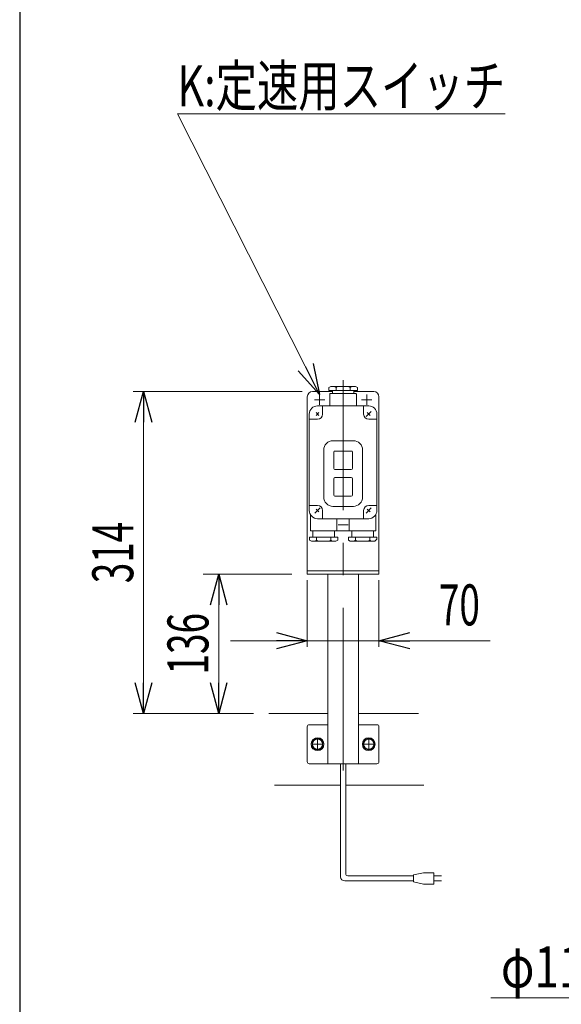
# Model space of a CAD drawing. Units: millimetres. Extents: x -2865 to 2865, y -1930 to 1930.
# Drawn here: x -2815 to -2286, y -397 to 564 of the extents above; entities that cross this region are included whole.
import ezdxf
from ezdxf.enums import TextEntityAlignment as Align

# ---------------------------------------------------------------- set-up
doc = ezdxf.new("R2010")
doc.units = ezdxf.units.MM
doc.header["$LTSCALE"] = 2.5
doc.linetypes.add('CENTERX2', pattern=[101.6, 63.5, -12.7, 12.7, -12.7])
doc.layers.add('2', color=7, linetype='Continuous')
doc.layers.add('ZUWAKU', color=7, linetype='Continuous')
doc.styles.add('dcStyle0', font='ＭＳ Ｐゴシック', dxfattribs={"width": 1.2})
doc.dimstyles.new('dc_Diam06', dxfattribs={"dimtxt": 40, "dimasz": 30.000019, "dimexe": 10, "dimexo": 10, "dimgap": 15, "dimtad": 2, "dimtih": 1, "dimtoh": 1, "dimdsep": 46, "dimtxsty": 'dcStyle0', "dimblk1": 'OPEN30', "dimblk2": 'OPEN30', "dimsah": 1, "dimcen": 0.09, "dimclrd": 2, "dimclre": 2, "dimclrt": 2, "dimadec": 0, "dimazin": 2, "dimtfac": 1, "dimtdec": 4, "dimtofl": 0, "dimtmove": 0, "dimatfit": 3, "dimfxl": 1, "dimarcsym": 1})
doc.dimstyles.new('dc_Rotated', dxfattribs={"dimtxt": 40, "dimasz": 30.000019, "dimexe": 15, "dimexo": 10, "dimgap": 15, "dimtad": 3, "dimdsep": 46, "dimtxsty": 'dcStyle0', "dimblk1": 'OPEN30', "dimblk2": 'OPEN30', "dimsah": 1, "dimcen": 0.09, "dimclrd": 2, "dimclre": 2, "dimclrt": 2, "dimadec": 0, "dimazin": 2, "dimtfac": 1, "dimtdec": 4, "dimtmove": 0, "dimatfit": 3, "dimfxl": 1, "dimarcsym": 1})

# ---------------------------------------------------------------- blocks, each defined once
blk = doc.blocks.new('_Open30')
at = {"color": 0, "linetype": 'ByBlock', "lineweight": -2}
for p, q in [((-1, 0.267949), (0, 0)), ((0, 0), (-1, -0.267949)), ((0, 0), (-1, 0))]:
    blk.add_line(p, q, dxfattribs=at)
blk = doc.blocks.new('*D30')
at = {"color": 2, "linetype": 'Continuous', "lineweight": 13}
for p, q in [((-2534.25, 17.2), (-2534.25, -47.89)), ((-2464.25, 17.2), (-2464.25, -47.89)), ((-2609.25, -41.89), (-2534.25, -41.89)), ((-2534.25, -41.89), (-2464.25, -41.89)), ((-2355.78, -41.89), (-2464.25, -41.89))]:
    blk.add_line(p, q, dxfattribs=at)
at = {"color": 2, "xscale": 30.00002807615286, "yscale": 29.99989368223643}
for p, rotation in [((-2534.25, -41.89), 360), ((-2464.25, -41.89), 180)]:
    blk.add_blockref('_Open30', p, dxfattribs=dict(at, rotation=rotation))
at = {"color": 2, "style": 'dcStyle0', "width": 0.6875}
blk.add_text('70', height=40, dxfattribs=at).set_placement((-2405.78, -26.89), (-2365.78, -26.89), align=Align.FIT)
blk = doc.blocks.new('*D31')
at = {"color": 2, "linetype": 'Continuous', "lineweight": 13}
for p, q in [((-2539.25, 201.2), (-2704.14, 201.2)), ((-2694.14, -112.8), (-2694.14, 201.2)), ((-2586.65, -112.8), (-2704.14, -112.8))]:
    blk.add_line(p, q, dxfattribs=at)
at = {"color": 2, "xscale": 30.00002807615286, "yscale": 29.99989368223643}
for p, rotation in [((-2694.14, 201.2), 90), ((-2694.14, -112.8), 270)]:
    blk.add_blockref('_Open30', p, dxfattribs=dict(at, rotation=rotation))
at = {"color": 2, "style": 'dcStyle0', "width": 0.6875}
blk.add_text('314', height=40, rotation=90, dxfattribs=at).set_placement((-2704.14, 14.2), (-2704.14, 74.2), align=Align.FIT)
blk = doc.blocks.new('*D36')
at = {"color": 2, "linetype": 'Continuous', "lineweight": 13}
for p, q in [((-2549.25, 23.2), (-2635.74, 23.2)), ((-2620.74, -112.8), (-2620.74, 23.2)), ((-2586.65, -112.8), (-2635.74, -112.8))]:
    blk.add_line(p, q, dxfattribs=at)
at = {"color": 2, "xscale": 30.00002807615286, "yscale": 29.99989368223643}
for p, rotation in [((-2620.74, 23.2), 90), ((-2620.74, -112.8), 270)]:
    blk.add_blockref('_Open30', p, dxfattribs=dict(at, rotation=rotation))
at = {"color": 2, "style": 'dcStyle0', "width": 0.6875}
blk.add_text('136', height=40, rotation=90, dxfattribs=at).set_placement((-2630.74, -74.8), (-2630.74, -14.8), align=Align.FIT)
blk = doc.blocks.new('*D42')
at = {"color": 2, "linetype": 'Continuous', "lineweight": 13}
for p, q in [((-2195.18, -390.07), (-2112.97, -219.77)), ((-2355.18, -390.07), (-2195.18, -390.07))]:
    blk.add_line(p, q, dxfattribs=at)
at = {"color": 2, "xscale": 30.00002807615286, "yscale": 29.99989368223643, "rotation": 64.23127014173993}
blk.add_blockref('_Open30', (-2112.97, -219.77), dxfattribs=at)
at = {"color": 2, "style": 'dcStyle0', "width": 0.751275}
blk.add_text('φ114.3', height=40, dxfattribs=at).set_placement((-2345.18, -380.07), (-2205.18, -380.07), align=Align.FIT)
blk = doc.blocks.new('DC_GROUP_W_FB23HS_S_040_6_9')
at = {"color": 2, "linetype": 'Continuous', "lineweight": 13}
for p, q in [((-2522.25, 198.2), (-2661.05, 472)), ((-2661.05, 472), (-2341.05, 472))]:
    blk.add_line(p, q, dxfattribs=at)
at = {"color": 2, "xscale": 30.00002807615286, "yscale": 29.99989368223643, "rotation": 296.8813687808971}
blk.add_blockref('_Open30', (-2522.25, 198.2), dxfattribs=at)
at = {"color": 2, "style": 'dcStyle0', "width": 0.766951}
blk.add_text('K:定速用スイッチ', height=40, dxfattribs=at).set_placement((-2661.05, 479.5), (-2341.05, 479.5), align=Align.FIT)
blk = doc.blocks.new('DC_GROUP_W_FB23HS_S_040_6_37')
at = {"color": 140, "linetype": 'Continuous', "lineweight": 13}
for p, q in [((-2474.25, -137.03), (-2479.25, -139.92)), ((-2479.25, -139.92), (-2479.25, -145.69)), ((-2469.25, -139.92), (-2474.25, -137.03)), ((-2469.25, -145.69), (-2469.25, -139.92)), ((-2479.25, -145.69), (-2474.25, -148.58)), ((-2474.25, -148.58), (-2469.25, -145.69))]:
    blk.add_line(p, q, dxfattribs=at)
for radius in [6.25, 6.1, 5]:
    blk.add_circle((-2474.25, -142.8), radius, dxfattribs=at)
blk = doc.blocks.new('DC_GROUP_W_FB23HS_S_040_6_38')
at = {"color": 140, "linetype": 'Continuous', "lineweight": 13}
for p, q in [((-2524.25, -137.03), (-2529.25, -139.92)), ((-2529.25, -139.92), (-2529.25, -145.69)), ((-2519.25, -139.92), (-2524.25, -137.03)), ((-2519.25, -145.69), (-2519.25, -139.92)), ((-2529.25, -145.69), (-2524.25, -148.58)), ((-2524.25, -148.58), (-2519.25, -145.69))]:
    blk.add_line(p, q, dxfattribs=at)
for radius in [6.25, 6.1, 5]:
    blk.add_circle((-2524.25, -142.8), radius, dxfattribs=at)

msp = doc.modelspace()

# ---------------------------------------------------------------- linework, layer by layer
at = {"color": 3, "linetype": 'CENTERX2', "lineweight": 13}
for p, q in [((-2499.2482277, -168.46686512), (-2499.2482277, 212.26783779)), ((-2529.4982277, -142.80198083), (-2518.9982277, -142.80198083)), ((-2524.2482277, -148.05198083), (-2524.2482277, -137.55198083)), ((-2479.4982277, -142.80198083), (-2468.9982277, -142.80198083)), ((-2474.2482277, -148.05198083), (-2474.2482277, -137.55198083))]:
    msp.add_line(p, q, dxfattribs=at)
at = {"color": 7, "linetype": 'Continuous', "lineweight": 13}
for p, q in [((-2534.2482277, 196.19801917), (-2534.2482277, 23.19801917)), ((-2509.7482277, 201.19801917), (-2529.2482277, 201.19801917)), ((-2469.2482277, 201.19801917), (-2488.7482277, 201.19801917)), ((-2464.2482277, 23.19801917), (-2464.2482277, 196.19801917)), ((-2534.2482277, 26.19801917), (-2464.2482277, 26.19801917)), ((-2534.2482277, 23.19801917), (-2464.2482277, 23.19801917)), ((-2514.2482277, -161.80198083), (-2514.2482277, 23.19801917)), ((-2484.2482277, -161.80198083), (-2484.2482277, 23.19801917)), ((-2571.64877102, -112.80198083), (-2514.2482277, -112.80198083)), ((-2484.2482277, -112.80198083), (-2425.81314855, -112.80198083)), ((-2514.2482277, -123.80198083), (-2532.2482277, -123.80198083)), ((-2484.2482277, -123.80198083), (-2466.2482277, -123.80198083)), ((-2534.2482277, -125.80198083), (-2534.2482277, -159.80198083)), ((-2464.2482277, -125.80198083), (-2464.2482277, -159.80198083)), ((-2532.2482277, -161.80198083), (-2466.2482277, -161.80198083)), ((-2566.17993518, -182.80198083), (-2501.7482277, -182.80198083)), ((-2496.7482277, -182.80198083), (-2420.34431271, -182.80198083))]:
    msp.add_line(p, q, dxfattribs=at)
at = {"color": 140, "linetype": 'Continuous', "lineweight": 13}
for p, q in [((-2501.7482277, -272.18810832), (-2501.7482277, -161.80198083)), ((-2496.7482277, -269.18810832), (-2496.7482277, -161.80198083)), ((-2420.69678171, -268.18810832), (-2430.69678171, -270.18810832)), ((-2410.69678171, -268.18810832), (-2420.69678171, -268.18810832)), ((-2410.69678171, -279.18810832), (-2410.69678171, -268.18810832)), ((-2430.69678171, -276.18810832), (-2497.7482277, -276.18810832)), ((-2430.69678171, -271.18810832), (-2494.7482277, -271.18810832)), ((-2430.69678171, -270.18810832), (-2430.69678171, -277.18810832)), ((-2430.69678171, -277.18810832), (-2420.69678171, -279.18810832)), ((-2410.69678171, -271.18810832), (-2403.19678171, -271.18810832)), ((-2403.19678171, -276.18810832), (-2410.69678171, -276.18810832)), ((-2420.69678171, -279.18810832), (-2410.69678171, -279.18810832))]:
    msp.add_line(p, q, dxfattribs=at)
at = {"color": 7, "linetype": 'Continuous', "lineweight": 13}
for centre, radius, start, end in [((-2529.2482277, 196.19801917), 5, 90, 180), ((-2469.2482277, 196.19801917), 5, 0, 90), ((-2532.2482277, -125.80198083), 2, 90, 180), ((-2466.2482277, -125.80198083), 2, 0, 90), ((-2532.2482277, -159.80198083), 2, 180, 270), ((-2466.2482277, -159.80198083), 2, 270, 0)]:
    msp.add_arc(centre, radius, start, end, dxfattribs=at)
at = {"color": 140, "linetype": 'Continuous', "lineweight": 13}
for centre, radius in [((-2497.7482277, -272.18810832), 4), ((-2494.7482277, -269.18810832), 2)]:
    msp.add_arc(centre, radius, 180, 270, dxfattribs=at)
at = {"layer": '2', "color": 7, "linetype": 'Continuous', "lineweight": 13}
for p, q in [((-2513.1482277, 205.10105366), (-2511.2482277, 206.19801917)), ((-2513.1482277, 205.10105366), (-2513.1482277, 202.19801917)), ((-2485.3482277, 202.19801917), (-2513.1482277, 202.19801917)), ((-2511.2482277, 206.19801917), (-2487.21733375, 206.19801917)), ((-2509.7482277, 202.19801917), (-2509.7482277, 199.19801917)), ((-2506.1482277, 205.12143554), (-2506.1482277, 202.19801917)), ((-2492.3482277, 205.10105366), (-2492.3482277, 202.19801917)), ((-2488.7482277, 199.19801917), (-2488.7482277, 202.19801917)), ((-2487.2482277, 206.19801917), (-2485.3482277, 205.10105366)), ((-2485.3482277, 202.19801917), (-2485.3482277, 205.10105366)), ((-2512.2482277, 187.19801917), (-2512.2482277, 198.69801917)), ((-2511.7482277, 199.19801917), (-2486.7482277, 199.19801917)), ((-2486.2482277, 198.69801917), (-2486.2482277, 187.19801917)), ((-2474.2482277, 187.19801917), (-2524.2482277, 187.19801917)), ((-2519.2482277, 187.19801917), (-2519.2482277, 179.19801917)), ((-2479.2482277, 179.19801917), (-2479.2482277, 187.19801917)), ((-2532.2482277, 85.19801917), (-2532.2482277, 179.19801917)), ((-2524.2482277, 174.19801917), (-2532.2482277, 174.19801917)), ((-2522.83401414, 180.61223273), (-2525.66244126, 177.7838056)), ((-2474.2482277, 174.19801917), (-2466.2482277, 174.19801917)), ((-2466.2482277, 179.19801917), (-2466.2482277, 85.19801917)), ((-2518.2482277, 144.19801917), (-2518.2482277, 98.19801917)), ((-2489.2482277, 153.19801917), (-2509.2482277, 153.19801917)), ((-2480.2482277, 98.19801917), (-2480.2482277, 144.19801917)), ((-2508.2482277, 142.19801917), (-2508.2482277, 126.19801917)), ((-2491.2482277, 143.19801917), (-2507.2482277, 143.19801917)), ((-2490.2482277, 126.19801917), (-2490.2482277, 142.19801917)), ((-2507.2482277, 125.19801917), (-2491.2482277, 125.19801917)), ((-2508.2482277, 116.19801917), (-2508.2482277, 100.19801917)), ((-2491.2482277, 117.19801917), (-2507.2482277, 117.19801917)), ((-2490.2482277, 100.19801917), (-2490.2482277, 116.19801917)), ((-2507.2482277, 99.19801917), (-2491.2482277, 99.19801917)), ((-2532.2482277, 90.19801917), (-2524.2482277, 90.19801917)), ((-2509.2482277, 89.19801917), (-2489.2482277, 89.19801917)), ((-2474.2482277, 90.19801917), (-2466.2482277, 90.19801917)), ((-2531.2482277, 81.32503582), (-2531.2482277, 65.69801917)), ((-2524.2482277, 77.19801917), (-2474.2482277, 77.19801917)), ((-2519.2482277, 85.19801917), (-2519.2482277, 77.19801917)), ((-2505.2482277, 65.69801917), (-2505.2482277, 77.19801917)), ((-2493.2482277, 77.19801917), (-2493.2482277, 65.69801917)), ((-2479.2482277, 77.19801917), (-2479.2482277, 85.19801917)), ((-2467.2482277, 65.69801917), (-2467.2482277, 81.32503582)), ((-2532.1482277, 59.19801917), (-2532.1482277, 56.29498468)), ((-2532.1482277, 59.19801917), (-2504.3482277, 59.19801917)), ((-2467.7482277, 65.19801917), (-2530.7482277, 65.19801917)), ((-2528.7482277, 65.19801917), (-2528.7482277, 59.19801917)), ((-2525.1482277, 56.29498468), (-2525.1482277, 59.19801917)), ((-2511.3482277, 56.2746028), (-2511.3482277, 59.19801917)), ((-2507.7482277, 59.19801917), (-2507.7482277, 65.19801917)), ((-2504.3482277, 59.19801917), (-2504.3482277, 56.29498468)), ((-2494.1482277, 59.19801917), (-2494.1482277, 56.29498468)), ((-2494.1482277, 59.19801917), (-2466.3482277, 59.19801917)), ((-2490.7482277, 65.19801917), (-2490.7482277, 59.19801917)), ((-2487.1482277, 59.19801917), (-2487.1482277, 56.2746028)), ((-2473.3482277, 59.19801917), (-2473.3482277, 56.29498468)), ((-2469.7482277, 59.19801917), (-2469.7482277, 65.19801917)), ((-2466.3482277, 57.29498468), (-2466.3482277, 59.19801917)), ((-2530.2482277, 55.19801917), (-2532.1482277, 56.29498468)), ((-2506.2482277, 55.19801917), (-2530.27912165, 55.19801917)), ((-2504.3482277, 56.29498468), (-2506.2482277, 55.19801917)), ((-2492.2482277, 55.19801917), (-2494.1482277, 56.29498468)), ((-2468.21733375, 55.19801917), (-2492.2482277, 55.19801917)), ((-2466.3482277, 57.29498468), (-2468.2482277, 55.19801917))]:
    msp.add_line(p, q, dxfattribs=at)
at = {"layer": '2', "color": 3, "linetype": 'CENTERX2', "lineweight": 13}
for p, q in [((-2527.2482277, 193.19801917), (-2517.2482277, 193.19801917)), ((-2522.2482277, 198.19801917), (-2522.2482277, 188.19801917)), ((-2481.2482277, 193.19801917), (-2471.2482277, 193.19801917)), ((-2476.2482277, 198.19801917), (-2476.2482277, 188.19801917)), ((-2525.66244126, 180.61223273), (-2522.83401414, 177.7838056)), ((-2476.72310143, 176.72314543), (-2471.77335397, 181.6728929)), ((-2475.66244126, 180.61223273), (-2472.83401414, 177.7838056)), ((-2526.72310143, 82.72314543), (-2521.77335397, 87.6728929)), ((-2525.66244126, 86.61223273), (-2522.83401414, 83.7838056)), ((-2476.72310143, 82.72314543), (-2471.77335397, 87.6728929)), ((-2475.66244126, 86.61223273), (-2472.83401414, 83.7838056)), ((-2504.2482277, 71.19801917), (-2494.2482277, 71.19801917))]:
    msp.add_line(p, q, dxfattribs=at)
at = {"layer": '2', "color": 7, "linetype": 'Continuous', "lineweight": 13}
for centre, radius, start, end in [((-2508.88300109, 202.19130172), 4.00807556, 46.9751238235, 88.5084076445), ((-2503.41345431, 202.19130172), 4.00807556, 91.4915923555, 133.0248761765), ((-2495.10987606, 202.18111078), 4.01905064, 46.5959018466, 88.1291856675), ((-2489.58657934, 202.18111078), 4.01905064, 91.8708143325, 133.4040981534), ((-2511.7482277, 198.69801917), 0.5, 90, 180), ((-2486.7482277, 198.69801917), 0.5, 0, 90), ((-2524.2482277, 179.19801917), 8, 90, 180), ((-2474.2482277, 179.19801917), 8, 360, 90), ((-2524.2482277, 179.19801917), 5, 270, 0), ((-2474.2482277, 179.19801917), 5, 180, 270), ((-2509.2482277, 144.19801917), 9, 90, 180), ((-2489.2482277, 144.19801917), 9, 0, 90), ((-2507.2482277, 142.19801917), 1, 90, 180), ((-2491.2482277, 142.19801917), 1, 0, 90), ((-2507.2482277, 126.19801917), 1, 180, 270), ((-2491.2482277, 126.19801917), 1, 270, 0), ((-2507.2482277, 116.19801917), 1, 90, 180), ((-2491.2482277, 116.19801917), 1, 0, 90), ((-2509.2482277, 98.19801917), 9, 180, 270), ((-2507.2482277, 100.19801917), 1, 180, 270), ((-2491.2482277, 100.19801917), 1, 270, 0), ((-2489.2482277, 98.19801917), 9, 270, 0), ((-2524.2482277, 85.19801917), 5, 0, 90), ((-2474.2482277, 85.19801917), 5, 90, 180), ((-2524.2482277, 85.19801917), 8, 180, 270), ((-2474.2482277, 85.19801917), 8, 270, 360), ((-2530.7482277, 65.69801917), 0.5, 180, 270), ((-2505.7482277, 65.69801917), 0.5, 270, 0), ((-2492.7482277, 65.69801917), 0.5, 180, 270), ((-2467.7482277, 65.69801917), 0.5, 270, 0), ((-2527.90987606, 59.21492755), 4.01905064, 271.8708143325, 313.4040981534), ((-2522.38657934, 59.21492755), 4.01905064, 226.5959018466, 268.1291856675), ((-2514.08300109, 59.20473661), 4.00807556, 271.4915923555, 313.0248761765), ((-2508.61345431, 59.20473661), 4.00807556, 226.9751238235, 268.5084076445), ((-2489.88300109, 59.20473661), 4.00807556, 271.4915923555, 313.0248761765), ((-2484.41345431, 59.20473661), 4.00807556, 226.9751238235, 268.5084076445), ((-2476.10987606, 59.21492755), 4.01905064, 271.8708143325, 313.4040981534), ((-2470.58657934, 59.21492755), 4.01905064, 226.5959018466, 268.1291856675)]:
    msp.add_arc(centre, radius, start, end, dxfattribs=at)
at = {"layer": 'ZUWAKU', "color": 7, "linetype": 'Continuous', "lineweight": 25}
msp.add_line((-2815, 1880), (-2815, -1880), dxfattribs=at)

# ---------------------------------------------------------------- block references
at = {"linetype": 'Continuous'}
for name in ['DC_GROUP_W_FB23HS_S_040_6_9', 'DC_GROUP_W_FB23HS_S_040_6_38', 'DC_GROUP_W_FB23HS_S_040_6_37']:
    msp.add_blockref(name, (0, 0), dxfattribs=at)

# ---------------------------------------------------------------- dimensions: what is measured, and where the dimension line sits
at = {"linetype": 'Continuous', "lineweight": 13}
for base, p2, override, picture, middle in [((-2694.141791, 201.19801917), (-2529.2482277, 201.19801917), {"dimtxt": 40, "dimasz": 30.000019, "dimexe": 10, "dimexo": 10, "dimgap": 10, "dimtad": 3, "dimtih": 0, "dimtoh": 0, "dimdec": 2, "dimlfac": 1, "dimzin": 8, "dimtxsty": 'dcStyle0', "dimblk1": 'Open30', "dimblk2": 'Open30', "dimsah": 1, "dimclrd": 2, "dimclre": 2, "dimclrt": 2, "dimazin": 2, "dimtofl": 1, "dimtolj": 0, "dimtzin": 8, "dimarcsym": 1}, '*D31', (-2694.141791, 44.19801917)), ((-2620.73826931, 23.19801917), (-2539.2482277, 23.19801917), {"dimtxt": 40, "dimasz": 30.000019, "dimexe": 15, "dimexo": 10, "dimgap": 10, "dimtad": 3, "dimtih": 0, "dimtoh": 0, "dimdec": 2, "dimlfac": 1, "dimzin": 8, "dimtxsty": 'dcStyle0', "dimblk1": 'Open30', "dimblk2": 'Open30', "dimsah": 1, "dimclrd": 2, "dimclre": 2, "dimclrt": 2, "dimazin": 2, "dimtofl": 1, "dimtolj": 0, "dimtzin": 8, "dimarcsym": 1}, '*D36', (-2620.73826931, -44.80198083))]:
    dim = msp.add_linear_dim(base=base, p1=(-2576.64877102, -112.80198083), p2=p2, angle=90, dimstyle='dc_Rotated', override=override, dxfattribs=at)
    dim.commit()
    dim.dimension.update_dxf_attribs({"geometry": picture, "text_midpoint": middle, "dimtype": 160})
dim = msp.add_linear_dim(base=(-2464.2482277, -41.88904752), p1=(-2534.2482277, 27.19801917), p2=(-2464.2482277, 27.19801917), dimstyle='dc_Rotated', override={"dimtxt": 40, "dimasz": 30.000019, "dimexe": 6, "dimexo": 10, "dimgap": 15, "dimtad": 3, "dimtih": 0, "dimtoh": 0, "dimdec": 2, "dimlfac": 1, "dimzin": 8, "dimtxsty": 'dcStyle0', "dimblk1": 'Open30', "dimblk2": 'Open30', "dimsah": 1, "dimclrd": 2, "dimclre": 2, "dimclrt": 2, "dimazin": 2, "dimtofl": 1, "dimtolj": 0, "dimtzin": 8, "dimarcsym": 1}, dxfattribs=at)
dim.commit()
dim.dimension.update_dxf_attribs({"geometry": '*D30', "text_midpoint": (-2385.7815277, -41.88904752), "dimtype": 160})
dim = msp.add_diameter_dim_2p(p1=(-2063.2787269, -116.8351956), p2=(-2112.96947122, -219.76876607), text='φ114.3', dimstyle='dc_Diam06', override={"dimtxt": 40, "dimasz": 30.000019, "dimexe": 10, "dimexo": 10, "dimgap": 10, "dimtad": 2, "dimdec": 8, "dimlfac": 1, "dimzin": 8, "dimtxsty": 'dcStyle0', "dimblk1": 'Open30', "dimblk2": 'Open30', "dimsah": 1, "dimclrd": 2, "dimclre": 2, "dimclrt": 2, "dimazin": 2, "dimtolj": 0, "dimtzin": 8, "dimarcsym": 1}, dxfattribs=at)
dim.commit()
dim.dimension.update_dxf_attribs({"geometry": '*D42', "text_midpoint": (-2275.18000865, -390.06656019), "dimtype": 163})

doc.saveas('drawing.dxf')
